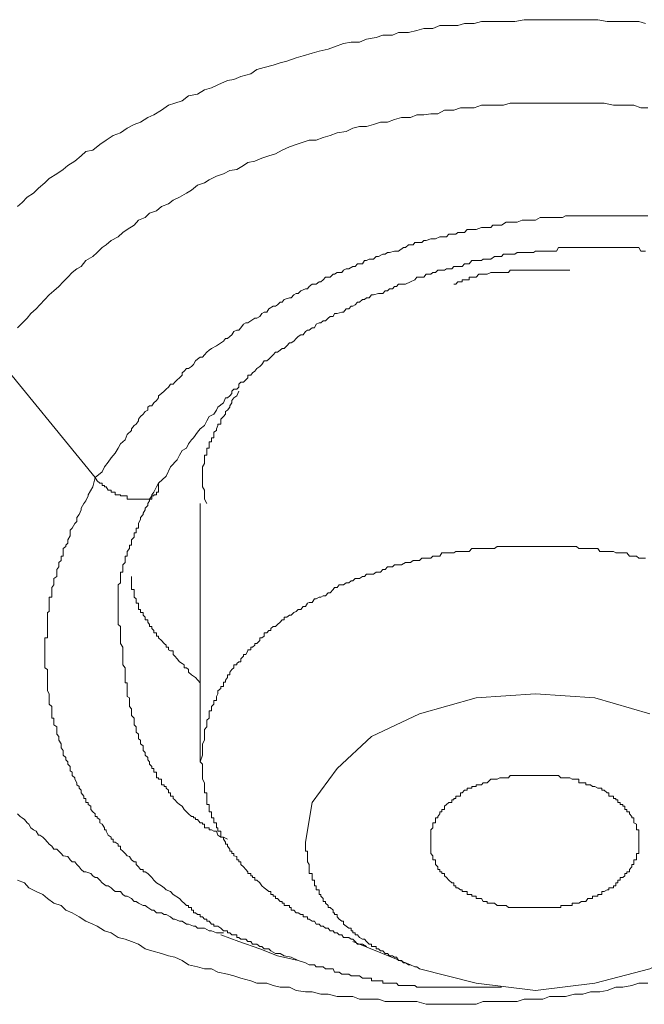
# Model space of a CAD drawing. Units: inches. Extents: x 149.1 to 232.2, y -281.8 to -222.5.
# Drawn here: x 167.6 to 168.2, y -257 to -256.1 of the extents above; entities that cross this region are included whole.
import ezdxf

# ---------------------------------------------------------------- set-up
doc = ezdxf.new("R2010")
doc.units = ezdxf.units.IN
doc.header["$MEASUREMENT"] = 0
doc.layers.add('图层 1', color=7, linetype='Continuous')

msp = doc.modelspace()

# ---------------------------------------------------------------- linework, layer by layer
at = {"layer": '图层 1', "lineweight": 9}
for points in [[(167.57737, -256.25998), (167.58185, -256.25619), (167.58667, -256.25103), (167.59322, -256.24689), (167.59804, -256.24207), (167.60424, -256.2369), (167.60837, -256.23242), (167.61595, -256.22794), (167.6225, -256.22346), (167.62698, -256.21967), (167.63387, -256.2152), (167.64007, -256.21003), (167.64489, -256.20589), (167.65178, -256.20452), (167.65867, -256.199), (167.66487, -256.19453), (167.67176, -256.19005), (167.679, -256.18729), (167.68554, -256.18281), (167.69243, -256.17902), (167.69864, -256.17696), (167.70587, -256.17213), (167.71173, -256.16972), (167.71931, -256.1649), (167.7262, -256.16007), (167.73274, -256.15801), (167.73998, -256.15594), (167.74618, -256.15077), (167.75514, -256.14905), (167.76203, -256.14492), (167.76892, -256.14285), (167.77512, -256.14009), (167.78476, -256.13561), (167.79096, -256.13458), (167.79785, -256.13183), (167.8075, -256.12907), (167.8137, -256.12493), (167.82094, -256.12287), (167.82955, -256.12046), (167.83644, -256.11839), (167.84333, -256.11667), (167.85229, -256.11322), (167.85918, -256.1115), (167.86813, -256.10874), (167.87502, -256.10668), (167.88398, -256.10461), (167.89018, -256.10254), (167.89914, -256.0991), (167.90672, -256.09772), (167.91499, -256.09772), (167.92188, -256.09496), (167.93152, -256.09324), (167.93807, -256.09083), (167.94737, -256.09083), (167.95357, -256.08842), (167.96322, -256.08842), (167.97149, -256.08635), (167.97838, -256.08428), (167.98733, -256.08428), (167.99422, -256.08153), (168.00318, -256.08153), (168.01214, -256.08153), (168.01868, -256.07946), (168.02799, -256.07946), (168.03522, -256.07739), (168.04452, -256.07739), (168.05348, -256.07739), (168.05968, -256.07739), (168.06829, -256.07739), (168.0776, -256.07567), (168.08449, -256.07567), (168.09344, -256.07567), (168.10033, -256.07567), (168.10929, -256.07567), (168.11825, -256.07567), (168.12479, -256.07567), (168.1341, -256.07567), (168.1403, -256.07567), (168.15029, -256.07567), (168.15959, -256.07739), (168.16579, -256.07739), (168.17475, -256.07739), (168.18164, -256.07739), (168.1906, -256.07739), (168.19714, -256.07946)], [(167.57737, -256.37987), (167.58667, -256.37023), (167.59046, -256.36575), (167.59563, -256.36127), (167.59942, -256.35713), (167.60424, -256.35197), (167.60837, -256.34749), (167.6132, -256.34335), (167.61802, -256.33922), (167.6225, -256.3344), (167.62698, -256.32992), (167.63111, -256.32544), (167.63593, -256.32165), (167.64007, -256.31924), (167.64489, -256.31338), (167.65178, -256.30959), (167.65592, -256.30546), (167.66074, -256.30063), (167.66487, -256.29788), (167.6697, -256.29374), (167.67659, -256.28995), (167.68141, -256.28582), (167.68554, -256.28272), (167.69243, -256.27859), (167.69657, -256.27376), (167.70346, -256.27101), (167.70759, -256.26687), (167.71448, -256.26446), (167.71931, -256.25998), (167.7262, -256.25757), (167.73102, -256.25378), (167.73722, -256.25103), (167.74411, -256.24689), (167.74893, -256.24414), (167.75514, -256.23897), (167.76203, -256.2369), (167.7665, -256.2338), (167.77374, -256.23001), (167.78063, -256.22794), (167.78683, -256.2245), (167.79372, -256.22346), (167.80027, -256.21967), (167.80474, -256.21657), (167.81163, -256.2152), (167.81852, -256.21244), (167.82541, -256.21003), (167.83196, -256.20796), (167.83851, -256.20452), (167.84574, -256.20107), (167.85229, -256.199), (167.85918, -256.19659), (167.86538, -256.19453), (167.87227, -256.19453), (167.87916, -256.19211), (167.88605, -256.19005), (167.89294, -256.18729), (167.9019, -256.18591), (167.90844, -256.18281), (167.91499, -256.18109), (167.92188, -256.18109), (167.92877, -256.17902), (167.93566, -256.17696), (167.94255, -256.17696), (167.94944, -256.1742), (167.95633, -256.17213), (167.96529, -256.17213), (167.97149, -256.16972), (167.97838, -256.16972), (167.98527, -256.16869), (167.99216, -256.16869), (167.9987, -256.1649), (168.00801, -256.1649), (168.01455, -256.16283), (168.0211, -256.16283), (168.02799, -256.16283), (168.03522, -256.16007), (168.04108, -256.16007), (168.05072, -256.16007), (168.05693, -256.16007), (168.06382, -256.15801), (168.07071, -256.15801), (168.0776, -256.15801), (168.08655, -256.15801), (168.09344, -256.15801), (168.10033, -256.15801), (168.10722, -256.15801), (168.11377, -256.15801), (168.12273, -256.15801), (168.12927, -256.15801), (168.13547, -256.15801), (168.14305, -256.15801), (168.15029, -256.15801), (168.15649, -256.15801), (168.16579, -256.16007), (168.17234, -256.16007), (168.17888, -256.16007), (168.18577, -256.16007), (168.19266, -256.16283), (168.19955, -256.16283)], [(168.19955, -256.26928), (168.19473, -256.26928), (168.19266, -256.26928), (168.1906, -256.26928), (168.18577, -256.26928), (168.1837, -256.26928), (168.18164, -256.26928), (168.17681, -256.26928), (168.17475, -256.26928), (168.17234, -256.26928), (168.16786, -256.26928), (168.16579, -256.26928), (168.16097, -256.26928), (168.15959, -256.26928), (168.15649, -256.26928), (168.15235, -256.26928), (168.15029, -256.26928), (168.14512, -256.26928), (168.14305, -256.26928), (168.1403, -256.26928), (168.13547, -256.26928), (168.1341, -256.26928), (168.13134, -256.26928), (168.12721, -256.26928), (168.12479, -256.26928), (168.12032, -256.26928), (168.11825, -256.26928), (168.11549, -256.27101), (168.11136, -256.27101), (168.10929, -256.27101), (168.10447, -256.27101), (168.1024, -256.27101), (168.10033, -256.27101), (168.09585, -256.27101), (168.09344, -256.27101), (168.08862, -256.27376), (168.08655, -256.27376), (168.08449, -256.27376), (168.08001, -256.27376), (168.0776, -256.27376), (168.07553, -256.27376), (168.07071, -256.27549), (168.06829, -256.27549), (168.06382, -256.27549), (168.06209, -256.27549), (168.05968, -256.27549), (168.0552, -256.27859), (168.05348, -256.27859), (168.04831, -256.27859), (168.04659, -256.27859), (168.04452, -256.281), (168.0397, -256.281), (168.03694, -256.281), (168.03522, -256.281), (168.03005, -256.28272), (168.02799, -256.28272), (168.02316, -256.28272), (168.0211, -256.28272), (168.01868, -256.28582), (168.01455, -256.28582), (168.01214, -256.28582), (168.01007, -256.28754), (168.00594, -256.28754), (168.00318, -256.28754), (168.00077, -256.28995), (167.99629, -256.28995), (167.99422, -256.28995), (167.99009, -256.29202), (167.98733, -256.29202), (167.98527, -256.29202), (167.98079, -256.29374), (167.97838, -256.29374), (167.97631, -256.29581), (167.97149, -256.29581), (167.96942, -256.29581), (167.96804, -256.29788), (167.96322, -256.29788), (167.96046, -256.30063), (167.9584, -256.30063), (167.95357, -256.30408), (167.95151, -256.30408), (167.94944, -256.30408), (167.94462, -256.30546), (167.94255, -256.30546), (167.94014, -256.30718), (167.93807, -256.30718), (167.93359, -256.30959), (167.93152, -256.30959), (167.92877, -256.312), (167.92463, -256.312), (167.92188, -256.31338), (167.91981, -256.31338), (167.91774, -256.31683), (167.91292, -256.31683), (167.91051, -256.31924), (167.90844, -256.31924), (167.90431, -256.32165), (167.9019, -256.32165), (167.89914, -256.32303), (167.89742, -256.32544), (167.89294, -256.32544), (167.89018, -256.32682), (167.8888, -256.32682), (167.88605, -256.32992), (167.88123, -256.32992), (167.87916, -256.33267), (167.87675, -256.3344), (167.87502, -256.3344), (167.87227, -256.33681), (167.86813, -256.33681), (167.86538, -256.33922), (167.86366, -256.34129), (167.86159, -256.34129), (167.85711, -256.34335), (167.85435, -256.34611), (167.85229, -256.34611), (167.85022, -256.34749), (167.84746, -256.35024), (167.84574, -256.35024), (167.84057, -256.35197), (167.83851, -256.35472), (167.83644, -256.35472), (167.83403, -256.35713), (167.83196, -256.35851), (167.82955, -256.35851), (167.82541, -256.36127), (167.82335, -256.36437), (167.82094, -256.36437), (167.81852, -256.36575), (167.81646, -256.36885), (167.8137, -256.37023), (167.81163, -256.37023), (167.8075, -256.37298), (167.80474, -256.37505), (167.80268, -256.37505), (167.80027, -256.37643), (167.79785, -256.37987), (167.79579, -256.38228), (167.79372, -256.38228), (167.79096, -256.38366), (167.7889, -256.38676), (167.78683, -256.38848), (167.78476, -256.39055), (167.7827, -256.39055), (167.78063, -256.39296), (167.77374, -256.39779), (167.76892, -256.4002), (167.7665, -256.40192), (167.76409, -256.40399), (167.76203, -256.40674), (167.75996, -256.40881), (167.75755, -256.40881), (167.75514, -256.41088), (167.75307, -256.4126), (167.751, -256.41605), (167.74893, -256.41811), (167.74618, -256.42018), (167.74411, -256.42018), (167.7417, -256.42259), (167.73998, -256.42431), (167.73998, -256.42673), (167.73722, -256.42914), (167.73481, -256.4312), (167.73274, -256.43362), (167.73102, -256.43568), (167.72826, -256.43568), (167.7262, -256.43844), (167.72413, -256.44051), (167.72206, -256.44257), (167.71931, -256.44464), (167.71655, -256.44705), (167.71655, -256.44912), (167.71448, -256.45153), (167.71173, -256.45394), (167.71, -256.45704), (167.70759, -256.45704), (167.70587, -256.45842), (167.70587, -256.46118), (167.70346, -256.46255), (167.70139, -256.46531), (167.69864, -256.46738), (167.69657, -256.47013), (167.69657, -256.47186), (167.6945, -256.47496), (167.69243, -256.47633), (167.68968, -256.47978), (167.68968, -256.48116), (167.68554, -256.48529), (167.68348, -256.49046), (167.679, -256.49459), (167.67659, -256.49873), (167.67383, -256.50355), (167.6697, -256.50837), (167.66694, -256.51251), (167.66315, -256.51733), (167.66074, -256.52215), (167.65385, -256.52767)], [(167.71655, -256.53318), (167.72413, -256.52629), (167.72826, -256.51733), (167.73481, -256.5101), (167.73722, -256.50562), (167.73998, -256.50114), (167.74411, -256.49873), (167.74618, -256.49459), (167.74893, -256.49046), (167.751, -256.48839), (167.75514, -256.48288), (167.75755, -256.47978), (167.76203, -256.47633), (167.76409, -256.47186), (167.7665, -256.46738), (167.77098, -256.46531), (167.77374, -256.46118), (167.77512, -256.45842), (167.78063, -256.45394), (167.7827, -256.44912), (167.78476, -256.44912), (167.78683, -256.44705), (167.7889, -256.44464), (167.7889, -256.44257), (167.79096, -256.44051), (167.79372, -256.44051), (167.79579, -256.43844), (167.79579, -256.43568), (167.79785, -256.43362), (167.80027, -256.43362), (167.80268, -256.4312), (167.80474, -256.42914), (167.80474, -256.42673), (167.8075, -256.42673), (167.80922, -256.42431), (167.81163, -256.42259), (167.8137, -256.42018), (167.81646, -256.41811), (167.81852, -256.41605), (167.82094, -256.4126), (167.82335, -256.4126), (167.82541, -256.41088), (167.82748, -256.40881), (167.82955, -256.40674), (167.83196, -256.40399), (167.83403, -256.40399), (167.83644, -256.40192), (167.83851, -256.4002), (167.84057, -256.4002), (167.84333, -256.39779), (167.84574, -256.39469), (167.84746, -256.39469), (167.85022, -256.39296), (167.85229, -256.39055), (167.85435, -256.38848), (167.85711, -256.38676), (167.85918, -256.38676), (167.86159, -256.38366), (167.86366, -256.38228), (167.86538, -256.38228), (167.86813, -256.37987), (167.87055, -256.37987), (167.87227, -256.37643), (167.87502, -256.37505), (167.87675, -256.37505), (167.87916, -256.37298), (167.88123, -256.37298), (167.88398, -256.37023), (167.88605, -256.36885), (167.8888, -256.36885), (167.89018, -256.36575), (167.89294, -256.36575), (167.89742, -256.36437), (167.89914, -256.36437), (167.9019, -256.36127), (167.90431, -256.36127), (167.90672, -256.35851), (167.90844, -256.35851), (167.91051, -256.35713), (167.91292, -256.35472), (167.91499, -256.35472), (167.91774, -256.35197), (167.91981, -256.35197), (167.92188, -256.35024), (167.92463, -256.35024), (167.9267, -256.34749), (167.92877, -256.34749), (167.93359, -256.34611), (167.93566, -256.34611), (167.93807, -256.34611), (167.94014, -256.34335), (167.94255, -256.34335), (167.94462, -256.34129), (167.94737, -256.34129), (167.94944, -256.33922), (167.95151, -256.33922), (167.95357, -256.33681), (167.96046, -256.33681), (167.96529, -256.3344), (167.96942, -256.33267), (167.97149, -256.32992), (167.97424, -256.32992), (167.97838, -256.32992), (167.98079, -256.32682), (167.9832, -256.32682), (167.98527, -256.32682), (167.98733, -256.32544), (167.99009, -256.32544), (167.99216, -256.32303), (167.99629, -256.32303), (167.9987, -256.32303), (168.00077, -256.32165), (168.00318, -256.32165), (168.00594, -256.32165), (168.00801, -256.31924), (168.01007, -256.31924), (168.01455, -256.31924), (168.01627, -256.31924), (168.01868, -256.31683), (168.0211, -256.31683), (168.02316, -256.31683), (168.02592, -256.31338), (168.02799, -256.31338), (168.03281, -256.31338), (168.03522, -256.31338), (168.03694, -256.312), (168.0397, -256.312), (168.04108, -256.312), (168.04452, -256.312), (168.04831, -256.30959), (168.05072, -256.30959), (168.05348, -256.30959), (168.0552, -256.30959), (168.05693, -256.30718), (168.05968, -256.30718), (168.06382, -256.30718), (168.06623, -256.30718), (168.06829, -256.30718), (168.07071, -256.30546), (168.07277, -256.30546), (168.07553, -256.30546), (168.08001, -256.30546), (168.08242, -256.30546), (168.08449, -256.30546), (168.08655, -256.30546), (168.08862, -256.30408), (168.09344, -256.30408), (168.09585, -256.30408), (168.09792, -256.30408), (168.10033, -256.30408), (168.1024, -256.30408), (168.10447, -256.30408), (168.10929, -256.30408), (168.11136, -256.30063), (168.11377, -256.30063), (168.11549, -256.30063), (168.11825, -256.30063), (168.12273, -256.30063), (168.12479, -256.30063), (168.12721, -256.30063), (168.12927, -256.30063), (168.13134, -256.30063), (168.1341, -256.30063), (168.13823, -256.30063), (168.1403, -256.30063), (168.14305, -256.30063), (168.14512, -256.30063), (168.14719, -256.30063), (168.15029, -256.30063), (168.15408, -256.30063), (168.15649, -256.30063), (168.15959, -256.30063), (168.16097, -256.30063), (168.16372, -256.30063), (168.16579, -256.30063), (168.16992, -256.30063), (168.17234, -256.30063), (168.17475, -256.30063), (168.17681, -256.30063), (168.17888, -256.30063), (168.18164, -256.30063), (168.18577, -256.30063), (168.18853, -256.30063), (168.1906, -256.30063), (168.19266, -256.30408), (168.19473, -256.30408), (168.19714, -256.30408)], [(168.00801, -256.33681), (168.01007, -256.33681), (168.01214, -256.3344), (168.01455, -256.3344), (168.01627, -256.3344), (168.01627, -256.33267), (168.01868, -256.33267), (168.0211, -256.33267), (168.02316, -256.33267), (168.02316, -256.32992), (168.02592, -256.32992), (168.02799, -256.32992), (168.03005, -256.32992), (168.03281, -256.32682), (168.03522, -256.32682), (168.03694, -256.32682), (168.0397, -256.32682), (168.04108, -256.32682), (168.04452, -256.32544), (168.04659, -256.32544), (168.04831, -256.32544), (168.05072, -256.32544), (168.05348, -256.32544), (168.0552, -256.32544), (168.05693, -256.32544), (168.05968, -256.32544), (168.06209, -256.32544), (168.06382, -256.32303), (168.06623, -256.32303), (168.06829, -256.32303), (168.07071, -256.32303), (168.07277, -256.32303), (168.07553, -256.32303), (168.0776, -256.32303), (168.08001, -256.32303), (168.08242, -256.32303), (168.08449, -256.32303), (168.08655, -256.32303), (168.08862, -256.32303), (168.09138, -256.32303), (168.09344, -256.32303), (168.09792, -256.32303), (168.10033, -256.32303), (168.10447, -256.32303), (168.10722, -256.32303), (168.11136, -256.32303), (168.11549, -256.32303), (168.12273, -256.32303)], [(167.55256, -256.40399), (167.65385, -256.52767)], [(167.79579, -256.44257), (167.79372, -256.44705), (167.79096, -256.44912), (167.7889, -256.45153), (167.7889, -256.45394), (167.78683, -256.45704), (167.78683, -256.45842), (167.78476, -256.46118), (167.7827, -256.46255), (167.7827, -256.46531), (167.78063, -256.46738), (167.77787, -256.47013), (167.77787, -256.47186), (167.77787, -256.47496), (167.77512, -256.47496), (167.77512, -256.47633), (167.77374, -256.47978), (167.77374, -256.48116), (167.77098, -256.48288), (167.77098, -256.48529), (167.77098, -256.48839), (167.76892, -256.48839), (167.76892, -256.49046), (167.76892, -256.49253), (167.7665, -256.49253), (167.7665, -256.49459), (167.7665, -256.49632), (167.7665, -256.49873), (167.76409, -256.49873), (167.76409, -256.50114), (167.76409, -256.50355), (167.76409, -256.50562), (167.76203, -256.50562), (167.76203, -256.50837), (167.76203, -256.5101), (167.76203, -256.51251), (167.76203, -256.51389), (167.75996, -256.51733), (167.75996, -256.5194), (167.75996, -256.52215), (167.75996, -256.52422), (167.75996, -256.52629), (167.75996, -256.52767), (167.75996, -256.53111), (167.75996, -256.53318), (167.75996, -256.53559), (167.75996, -256.53697), (167.76203, -256.54007), (167.76203, -256.54214), (167.76203, -256.54489), (167.76203, -256.54593), (167.76203, -256.54903), (167.76409, -256.5535)], [(167.65385, -256.52767), (167.65178, -256.53697), (167.64696, -256.54489), (167.64696, -256.54593), (167.64489, -256.55075), (167.64282, -256.5535), (167.64007, -256.55798), (167.64007, -256.55971), (167.638, -256.56418), (167.63593, -256.56729), (167.63593, -256.57107), (167.63387, -256.57314), (167.63111, -256.57762), (167.62939, -256.57969), (167.62939, -256.5852), (167.62698, -256.58933), (167.62698, -256.59243), (167.62491, -256.5945), (167.62491, -256.59588), (167.6225, -256.59795), (167.6225, -256.6007), (167.6225, -256.60208), (167.6225, -256.60553), (167.62043, -256.60553), (167.62043, -256.60725), (167.62043, -256.60966), (167.61802, -256.61173), (167.61802, -256.61379), (167.61802, -256.61586), (167.61595, -256.61862), (167.61595, -256.62103), (167.61595, -256.6231), (167.61595, -256.62551), (167.6132, -256.62757), (167.6132, -256.62964), (167.6132, -256.63171), (167.6132, -256.63378), (167.61113, -256.63619), (167.61113, -256.63825), (167.61113, -256.6417), (167.61113, -256.64446), (167.61113, -256.64583), (167.60837, -256.64583), (167.60837, -256.64756), (167.60837, -256.651), (167.60837, -256.65169), (167.60837, -256.65514), (167.60837, -256.65789), (167.60837, -256.65996), (167.607, -256.66099), (167.607, -256.66375), (167.607, -256.66547), (167.607, -256.66823), (167.607, -256.67064), (167.607, -256.67271), (167.607, -256.67477), (167.607, -256.67684), (167.607, -256.67891), (167.607, -256.68097), (167.607, -256.68442), (167.607, -256.68614), (167.60424, -256.68614), (167.60424, -256.68855), (167.60424, -256.69165), (167.60424, -256.69338), (167.60424, -256.6951), (167.60424, -256.69785), (167.60424, -256.69889), (167.60424, -256.70233), (167.60424, -256.70406), (167.60424, -256.70681), (167.60424, -256.70957), (167.60424, -256.71129), (167.60424, -256.71267), (167.60424, -256.71577), (167.607, -256.71715), (167.607, -256.7199), (167.607, -256.72266), (167.607, -256.72507), (167.607, -256.72783), (167.607, -256.72989), (167.607, -256.73058), (167.607, -256.73403), (167.607, -256.73609), (167.607, -256.73851), (167.60837, -256.74126), (167.60837, -256.74402), (167.60837, -256.7454), (167.60837, -256.74781), (167.60837, -256.74884), (167.60837, -256.7516), (167.61113, -256.75366), (167.61113, -256.75608), (167.61113, -256.75814), (167.61113, -256.7609), (167.61113, -256.76262), (167.61113, -256.76538), (167.6132, -256.76538), (167.6132, -256.76745), (167.6132, -256.76917), (167.6132, -256.77192), (167.61595, -256.77399), (167.61595, -256.7764), (167.61595, -256.77916), (167.61595, -256.78123), (167.61802, -256.78329), (167.61802, -256.7857), (167.61802, -256.78708), (167.62043, -256.79053), (167.62043, -256.79259), (167.62043, -256.79466), (167.6225, -256.79742), (167.6225, -256.79914), (167.6225, -256.8019), (167.62491, -256.80431), (167.62491, -256.80637), (167.62698, -256.80844), (167.62698, -256.81085), (167.62939, -256.81292), (167.62939, -256.81499), (167.62939, -256.8174), (167.63111, -256.81878), (167.63111, -256.82188), (167.63387, -256.82429), (167.63387, -256.82567), (167.63593, -256.82911), (167.63593, -256.83118), (167.638, -256.8329), (167.638, -256.83462), (167.64007, -256.83635), (167.64007, -256.8391), (167.64282, -256.8422), (167.64282, -256.84462), (167.64489, -256.84462), (167.64489, -256.84599), (167.64489, -256.84875), (167.64696, -256.84875), (167.64696, -256.85047), (167.64972, -256.85219), (167.64972, -256.85564), (167.65178, -256.85771), (167.65385, -256.85977), (167.65385, -256.86253), (167.65592, -256.86253), (167.65592, -256.86391), (167.65867, -256.86529), (167.65867, -256.86873), (167.66074, -256.87011), (167.66315, -256.87355), (167.66315, -256.87562), (167.66487, -256.87562), (167.66487, -256.877), (167.66694, -256.88079), (167.6697, -256.88286), (167.6697, -256.88492), (167.67176, -256.88492), (167.67176, -256.88768), (167.67383, -256.88768), (167.67659, -256.88975), (167.67659, -256.89181), (167.679, -256.89181), (167.679, -256.89457), (167.68141, -256.89664), (167.68348, -256.89905), (167.68554, -256.90111), (167.68796, -256.9018), (167.68968, -256.90525), (167.69243, -256.90732), (167.6945, -256.90732), (167.6945, -256.90973), (167.69657, -256.91214), (167.69864, -256.9149), (167.70139, -256.9149), (167.70139, -256.91696), (167.70346, -256.91696), (167.70587, -256.91868), (167.71, -256.92282), (167.71173, -256.92523), (167.71448, -256.92799), (167.71931, -256.93074), (167.72206, -256.93281), (167.72413, -256.93488), (167.72826, -256.9366), (167.73102, -256.93936), (167.73722, -256.94349)], [(167.65385, -256.52767), (167.65592, -256.53111), (167.65867, -256.53318), (167.66074, -256.53318), (167.66074, -256.53559), (167.66315, -256.53559), (167.66315, -256.53697), (167.66487, -256.53697), (167.66694, -256.54007), (167.6697, -256.54007), (167.6697, -256.54214), (167.67176, -256.54214), (167.67383, -256.54214), (167.67383, -256.54489), (167.67659, -256.54489), (167.679, -256.54489), (167.679, -256.54593), (167.68141, -256.54593), (167.68348, -256.54593), (167.68554, -256.54593), (167.68554, -256.54903), (167.68796, -256.54903), (167.68968, -256.54903), (167.69243, -256.54903), (167.6945, -256.54903), (167.69657, -256.54903), (167.69864, -256.54903), (167.70139, -256.54903), (167.70346, -256.54903), (167.70587, -256.54903), (167.70759, -256.54903), (167.71, -256.54903), (167.71, -256.54593), (167.71173, -256.54593), (167.71173, -256.54489), (167.71448, -256.54489), (167.71448, -256.54214), (167.71655, -256.54214), (167.71655, -256.54007), (167.71655, -256.53697), (167.71655, -256.53559), (167.71655, -256.53318)], [(167.679, -256.67891), (167.679, -256.67684), (167.679, -256.67477), (167.67659, -256.67271), (167.67659, -256.67064), (167.67659, -256.66823), (167.67659, -256.66547), (167.67659, -256.66375), (167.67659, -256.66099), (167.67659, -256.65996), (167.67659, -256.65789), (167.67659, -256.65514), (167.67659, -256.65169), (167.67659, -256.651), (167.67659, -256.64756), (167.67659, -256.64583), (167.67659, -256.64446), (167.67659, -256.6417), (167.67659, -256.63825), (167.67659, -256.63619), (167.67659, -256.63378), (167.679, -256.63171), (167.679, -256.62964), (167.679, -256.62757), (167.679, -256.62551), (167.679, -256.6231), (167.679, -256.62103), (167.68141, -256.62103), (167.68141, -256.61862), (167.68141, -256.61586), (167.68141, -256.61379), (167.68348, -256.61173), (167.68348, -256.60966), (167.68348, -256.60725), (167.68348, -256.60553), (167.68554, -256.60553), (167.68554, -256.60208), (167.68554, -256.6007), (167.68796, -256.59795), (167.68796, -256.59588), (167.68796, -256.5945), (167.68968, -256.5945), (167.68968, -256.59243), (167.68968, -256.58933), (167.69243, -256.58658), (167.69243, -256.5852), (167.69243, -256.58244), (167.6945, -256.58244), (167.6945, -256.57969), (167.6945, -256.57762), (167.69657, -256.57762), (167.69657, -256.5759), (167.69657, -256.57314), (167.69864, -256.56901), (167.69864, -256.56729), (167.70139, -256.56418), (167.70139, -256.56281), (167.70346, -256.55971), (167.70346, -256.55798), (167.70587, -256.55523), (167.70587, -256.5535), (167.70759, -256.55075), (167.70759, -256.54903), (167.71, -256.54593), (167.71, -256.54489), (167.71173, -256.54214), (167.71448, -256.53697), (167.71655, -256.53318)], [(167.75755, -256.5535), (167.75755, -256.80844)], [(168.19714, -256.60725), (168.19266, -256.60725), (168.1906, -256.60725), (168.18853, -256.60553), (168.18577, -256.60553), (168.1837, -256.60553), (168.18164, -256.60553), (168.17888, -256.60208), (168.17681, -256.60208), (168.17234, -256.60208), (168.16992, -256.60208), (168.16786, -256.60208), (168.16579, -256.6007), (168.16372, -256.6007), (168.16097, -256.6007), (168.15649, -256.6007), (168.15408, -256.6007), (168.15235, -256.6007), (168.15029, -256.59795), (168.14719, -256.59795), (168.14512, -256.59795), (168.1403, -256.59795), (168.13823, -256.59795), (168.13547, -256.59795), (168.1341, -256.59795), (168.13134, -256.59795), (168.12927, -256.59588), (168.12479, -256.59588), (168.12273, -256.59588), (168.12032, -256.59588), (168.11825, -256.59588), (168.11549, -256.59588), (168.11136, -256.59588), (168.10929, -256.59588), (168.10722, -256.59588), (168.10447, -256.59588), (168.1024, -256.59588), (168.09792, -256.59588), (168.09585, -256.59588), (168.09344, -256.59588), (168.09138, -256.59588), (168.08862, -256.59588), (168.08449, -256.59588), (168.08242, -256.59588), (168.08001, -256.59588), (168.0776, -256.59588), (168.07553, -256.59588), (168.07071, -256.59588), (168.06829, -256.59588), (168.06623, -256.59588), (168.06382, -256.59588), (168.06209, -256.59588), (168.05693, -256.59588), (168.0552, -256.59588), (168.05348, -256.59588), (168.05072, -256.59588), (168.04831, -256.59795), (168.04452, -256.59795), (168.04108, -256.59795), (168.0397, -256.59795), (168.03694, -256.59795), (168.03522, -256.59795), (168.03281, -256.59795), (168.02799, -256.59795), (168.02592, -256.59795), (168.02316, -256.6007), (168.0211, -256.6007), (168.01868, -256.6007), (168.01627, -256.6007), (168.01214, -256.6007), (168.01007, -256.6007), (168.00801, -256.60208), (168.00594, -256.60208), (168.00318, -256.60208), (168.00077, -256.60208), (167.99629, -256.60208), (167.99422, -256.60553), (167.99216, -256.60553), (167.99009, -256.60553), (167.98733, -256.60553), (167.98527, -256.60725), (167.9832, -256.60725), (167.97838, -256.60725), (167.97631, -256.60725), (167.97424, -256.60966), (167.97149, -256.60966), (167.96942, -256.60966), (167.96804, -256.60966), (167.96529, -256.61173), (167.96322, -256.61173), (167.96046, -256.61173), (167.95633, -256.61379), (167.95357, -256.61379), (167.95151, -256.61379), (167.94944, -256.61379), (167.94737, -256.61586), (167.94462, -256.61586), (167.94255, -256.61586), (167.94014, -256.61862), (167.93807, -256.61862), (167.93566, -256.62103), (167.93359, -256.62103), (167.93152, -256.62103), (167.92877, -256.6231), (167.92463, -256.6231), (167.92188, -256.6231), (167.91981, -256.62551), (167.91774, -256.62551), (167.91499, -256.62757), (167.91292, -256.62757), (167.91051, -256.62757), (167.90844, -256.62964), (167.90672, -256.62964), (167.90431, -256.63171), (167.9019, -256.63171), (167.89914, -256.63378), (167.89742, -256.63378), (167.89501, -256.63378), (167.89294, -256.63619), (167.89018, -256.63619), (167.8888, -256.63825), (167.88605, -256.6417), (167.88398, -256.6417), (167.88123, -256.64446), (167.87916, -256.64446), (167.87675, -256.64583), (167.87502, -256.64583), (167.87227, -256.64756), (167.87055, -256.64756), (167.86813, -256.651), (167.86538, -256.651), (167.86366, -256.65169), (167.86159, -256.65514), (167.85918, -256.65514), (167.85711, -256.65789), (167.85435, -256.65789), (167.85229, -256.65996), (167.85022, -256.66099), (167.84746, -256.66375), (167.84574, -256.66375), (167.84333, -256.66547), (167.84057, -256.66547), (167.84057, -256.66823), (167.83851, -256.66823), (167.83644, -256.67064), (167.83403, -256.67271), (167.83196, -256.67477), (167.82955, -256.67477), (167.82748, -256.67684), (167.82748, -256.67891), (167.82541, -256.67891), (167.82335, -256.68097), (167.82094, -256.68097), (167.82094, -256.68442), (167.81852, -256.68614), (167.81646, -256.68614), (167.81646, -256.68855), (167.8137, -256.69165), (167.81163, -256.69165), (167.81163, -256.69338), (167.80922, -256.6951), (167.8075, -256.6951), (167.8075, -256.69785), (167.80474, -256.69785), (167.80474, -256.69889), (167.80268, -256.70233), (167.80027, -256.70233), (167.80027, -256.70406), (167.79785, -256.70681), (167.79785, -256.70957), (167.79579, -256.70957), (167.79372, -256.71129), (167.79372, -256.71267), (167.79096, -256.71267), (167.79096, -256.71577), (167.7889, -256.71715), (167.78683, -256.7199), (167.78683, -256.72266), (167.78476, -256.72266), (167.78476, -256.72507), (167.7827, -256.72783), (167.7827, -256.72989), (167.78063, -256.72989), (167.78063, -256.73058), (167.78063, -256.73403), (167.77787, -256.73403), (167.77787, -256.73609), (167.77512, -256.73851), (167.77512, -256.74126), (167.77374, -256.74402), (167.77374, -256.7454), (167.77374, -256.74781), (167.77098, -256.74781), (167.77098, -256.74884), (167.77098, -256.7516), (167.76892, -256.75366), (167.76892, -256.75608), (167.76892, -256.75814), (167.7665, -256.75814), (167.7665, -256.7609), (167.7665, -256.76262), (167.7665, -256.76538), (167.76409, -256.76745), (167.76409, -256.76917), (167.76409, -256.77192), (167.76409, -256.77399), (167.76203, -256.7764), (167.76203, -256.77916), (167.76203, -256.78123), (167.76203, -256.78329), (167.76203, -256.7857), (167.76203, -256.78708), (167.75996, -256.79053), (167.75996, -256.79466), (167.75996, -256.79742), (167.75996, -256.8019), (167.75755, -256.80844)], [(167.68968, -256.62551), (167.68968, -256.62757), (167.68968, -256.62964), (167.68968, -256.63171), (167.68968, -256.63378), (167.68968, -256.63619), (167.68968, -256.63825), (167.69243, -256.63825), (167.69243, -256.6417), (167.69243, -256.64446), (167.69243, -256.64583), (167.6945, -256.64756), (167.6945, -256.651), (167.6945, -256.65169), (167.69657, -256.65169), (167.69657, -256.65514), (167.69657, -256.65789), (167.69864, -256.65789), (167.69864, -256.65996), (167.69864, -256.66099), (167.70139, -256.66099), (167.70139, -256.66375), (167.70346, -256.66547), (167.70346, -256.66823), (167.70587, -256.66823), (167.70587, -256.67064), (167.70759, -256.67271), (167.70759, -256.67477), (167.71, -256.67477), (167.71, -256.67684), (167.71173, -256.67891), (167.71173, -256.68097), (167.71448, -256.68097), (167.71448, -256.68442), (167.71655, -256.68442), (167.71655, -256.68614), (167.71931, -256.68855), (167.72206, -256.69165), (167.72413, -256.69338), (167.72413, -256.6951), (167.7262, -256.6951), (167.7262, -256.69785), (167.72826, -256.69889), (167.73102, -256.69889), (167.73102, -256.70233), (167.73274, -256.70406), (167.73481, -256.70681), (167.73722, -256.70957), (167.73998, -256.71129), (167.7417, -256.71267), (167.7417, -256.71577), (167.74411, -256.71577), (167.74618, -256.71715), (167.74618, -256.7199), (167.74893, -256.72266), (167.75307, -256.72507), (167.75755, -256.73058)], [(167.78476, -256.88492), (167.78063, -256.88286), (167.77787, -256.88286), (167.77512, -256.88079), (167.77374, -256.877), (167.77098, -256.877), (167.76892, -256.87562), (167.7665, -256.87562), (167.7665, -256.87355), (167.76409, -256.87355), (167.76203, -256.87355), (167.76203, -256.87011), (167.75996, -256.87011), (167.75996, -256.86873), (167.75755, -256.86873), (167.75514, -256.86529), (167.75307, -256.86529), (167.75307, -256.86391), (167.751, -256.86391), (167.751, -256.86253), (167.74893, -256.86253), (167.74618, -256.85977), (167.74411, -256.85771), (167.7417, -256.85564), (167.73998, -256.85219), (167.73722, -256.85047), (167.73481, -256.84875), (167.73274, -256.84599), (167.73102, -256.84462), (167.73102, -256.8422), (167.72826, -256.8422), (167.72826, -256.8391), (167.7262, -256.8391), (167.7262, -256.83635), (167.72413, -256.83462), (167.72413, -256.8329), (167.72206, -256.8329), (167.72206, -256.83118), (167.71931, -256.83118), (167.71931, -256.82911), (167.71931, -256.82567), (167.71655, -256.82567), (167.71655, -256.82429), (167.71448, -256.82429), (167.71448, -256.82188), (167.71448, -256.81878), (167.71173, -256.81878), (167.71173, -256.8174), (167.71173, -256.81499), (167.71, -256.81499), (167.71, -256.81292), (167.70759, -256.81085), (167.70759, -256.80844), (167.70587, -256.80637), (167.70587, -256.80431), (167.70346, -256.8019), (167.70346, -256.79914), (167.70139, -256.79742), (167.70139, -256.79466), (167.70139, -256.79259), (167.69864, -256.79053), (167.69864, -256.78708), (167.69657, -256.7857), (167.69657, -256.78329), (167.69657, -256.78123), (167.6945, -256.77916), (167.6945, -256.7764), (167.6945, -256.77399), (167.69243, -256.77192), (167.69243, -256.76917), (167.69243, -256.76745), (167.69243, -256.76538), (167.68968, -256.76262), (167.68968, -256.7609), (167.68968, -256.75814), (167.68968, -256.75608), (167.68796, -256.75366), (167.68796, -256.7516), (167.68796, -256.74884), (167.68796, -256.74781), (167.68796, -256.7454), (167.68554, -256.74402), (167.68554, -256.74126), (167.68554, -256.73851), (167.68554, -256.73609), (167.68554, -256.73403), (167.68554, -256.73058), (167.68348, -256.73058), (167.68348, -256.72989), (167.68348, -256.72783), (167.68348, -256.72507), (167.68348, -256.72266), (167.68348, -256.7199), (167.68348, -256.71715), (167.68348, -256.71577), (167.68141, -256.71267), (167.68141, -256.71129), (167.68141, -256.70957), (167.68141, -256.70406), (167.68141, -256.70233), (167.68141, -256.69785), (167.68141, -256.6951), (167.679, -256.69165), (167.679, -256.68614), (167.679, -256.67891)], [(168.20162, -256.7609), (168.14719, -256.7454), (168.08862, -256.74126), (168.03005, -256.7454), (167.97424, -256.7609), (167.9267, -256.78329), (167.89294, -256.81499), (167.86813, -256.84875), (167.86159, -256.88768)], [(167.92188, -256.99069), (167.91774, -256.98862), (167.91292, -256.98862), (167.91051, -256.98586), (167.90844, -256.98345), (167.90672, -256.98345), (167.90431, -256.98207), (167.9019, -256.98207), (167.89914, -256.98207), (167.89742, -256.97932), (167.89501, -256.97932), (167.89294, -256.97725), (167.89018, -256.97725), (167.8888, -256.97518), (167.88605, -256.97518), (167.88398, -256.97277), (167.88123, -256.97277), (167.87916, -256.97071), (167.87675, -256.97071), (167.87502, -256.96864), (167.87227, -256.96864), (167.87055, -256.96588), (167.86813, -256.96588), (167.86538, -256.96382), (167.86366, -256.96382), (167.86366, -256.9614), (167.86159, -256.9614), (167.85918, -256.9614), (167.85918, -256.95934), (167.85711, -256.95934), (167.85435, -256.95761), (167.85229, -256.95761), (167.85022, -256.95486), (167.84746, -256.95486), (167.84746, -256.95245), (167.84574, -256.95245), (167.84574, -256.95038), (167.84333, -256.95038), (167.84057, -256.95038), (167.84057, -256.94797), (167.83851, -256.94797), (167.83851, -256.94625), (167.83644, -256.94625), (167.83403, -256.94349), (167.83196, -256.94349), (167.83196, -256.94108), (167.82955, -256.94108), (167.82955, -256.93936), (167.82748, -256.93936), (167.82748, -256.9366), (167.82541, -256.9366), (167.82335, -256.93488), (167.82094, -256.93281), (167.81852, -256.93074), (167.81646, -256.92799), (167.8137, -256.92523), (167.81163, -256.92523), (167.81163, -256.92282), (167.80922, -256.92282), (167.80922, -256.9211), (167.8075, -256.9211), (167.8075, -256.91868), (167.80474, -256.91868), (167.80474, -256.91696), (167.80268, -256.9149), (167.80027, -256.91214), (167.79785, -256.90973), (167.79785, -256.90732), (167.79579, -256.90732), (167.79579, -256.90525), (167.79372, -256.90525), (167.79372, -256.9018), (167.79096, -256.90111), (167.79096, -256.89905), (167.7889, -256.89905), (167.7889, -256.89664), (167.78683, -256.89664), (167.78683, -256.89457), (167.78476, -256.89181), (167.78476, -256.88975), (167.7827, -256.88975), (167.7827, -256.88768), (167.78063, -256.88492), (167.78063, -256.88286), (167.77787, -256.88286), (167.77787, -256.88079), (167.77787, -256.877), (167.77512, -256.877), (167.77512, -256.87562), (167.77512, -256.87355), (167.77374, -256.87355), (167.77374, -256.87011), (167.77374, -256.86873), (167.77098, -256.86873), (167.77098, -256.86529), (167.77098, -256.86391), (167.76892, -256.86391), (167.76892, -256.86253), (167.76892, -256.85977), (167.76892, -256.85771), (167.7665, -256.85771), (167.7665, -256.85564), (167.7665, -256.85219), (167.7665, -256.85047), (167.76409, -256.85047), (167.76409, -256.84875), (167.76409, -256.84599), (167.76409, -256.84462), (167.76409, -256.8422), (167.76409, -256.8391), (167.76203, -256.8391), (167.76203, -256.83635), (167.76203, -256.83462), (167.76203, -256.8329), (167.76203, -256.83118), (167.76203, -256.82911), (167.75996, -256.82567), (167.75996, -256.82429), (167.75996, -256.82188), (167.75996, -256.81878), (167.75996, -256.8174), (167.75996, -256.81499), (167.75996, -256.81085), (167.75755, -256.80844)], [(168.1906, -256.88768), (168.1906, -256.88492), (168.1906, -256.88286), (168.1906, -256.88079), (168.1906, -256.877), (168.1906, -256.87562), (168.18853, -256.87562), (168.18853, -256.87355), (168.18853, -256.87011), (168.18577, -256.86873), (168.18577, -256.86529), (168.18577, -256.86391), (168.1837, -256.86391), (168.1837, -256.86253), (168.18164, -256.85977), (168.18164, -256.85771), (168.17888, -256.85771), (168.17888, -256.85564), (168.17681, -256.85564), (168.17681, -256.85219), (168.17475, -256.85219), (168.17475, -256.85047), (168.17234, -256.85047), (168.17234, -256.84875), (168.16992, -256.84875), (168.16992, -256.84599), (168.16786, -256.84599), (168.16786, -256.84462), (168.16579, -256.84462), (168.16579, -256.8422), (168.16372, -256.8422), (168.16097, -256.8422), (168.16097, -256.8391), (168.15959, -256.8391), (168.15649, -256.83635), (168.15408, -256.83635), (168.15408, -256.83462), (168.15235, -256.83462), (168.15029, -256.83462), (168.14719, -256.8329), (168.14512, -256.8329), (168.14305, -256.83118), (168.1403, -256.83118), (168.13823, -256.83118), (168.13823, -256.82911), (168.13547, -256.82911), (168.1341, -256.82911), (168.13134, -256.82911), (168.13134, -256.82567), (168.12927, -256.82567), (168.12721, -256.82567), (168.12479, -256.82567), (168.12273, -256.82429), (168.12032, -256.82429), (168.11825, -256.82429), (168.11549, -256.82429), (168.11377, -256.82429), (168.11136, -256.82188), (168.10929, -256.82188), (168.10722, -256.82188), (168.10447, -256.82188), (168.1024, -256.82188), (168.10033, -256.82188), (168.09792, -256.82188), (168.09585, -256.82188), (168.09344, -256.82188), (168.09138, -256.82188), (168.08862, -256.82188), (168.08655, -256.82188), (168.08449, -256.82188), (168.08242, -256.82188), (168.08001, -256.82188), (168.0776, -256.82188), (168.07553, -256.82188), (168.07277, -256.82188), (168.07071, -256.82188), (168.06829, -256.82188), (168.06623, -256.82188), (168.06382, -256.82188), (168.06209, -256.82429), (168.05968, -256.82429), (168.05693, -256.82429), (168.0552, -256.82429), (168.05348, -256.82429), (168.05072, -256.82567), (168.04831, -256.82567), (168.04659, -256.82567), (168.04452, -256.82567), (168.04108, -256.82911), (168.0397, -256.82911), (168.03694, -256.82911), (168.03522, -256.83118), (168.03281, -256.83118), (168.03005, -256.83118), (168.03005, -256.8329), (168.02799, -256.8329), (168.02592, -256.8329), (168.02592, -256.83462), (168.02316, -256.83462), (168.0211, -256.83462), (168.0211, -256.83635), (168.01868, -256.83635), (168.01627, -256.8391), (168.01455, -256.8391), (168.01455, -256.8422), (168.01214, -256.8422), (168.01007, -256.8422), (168.01007, -256.84462), (168.00801, -256.84462), (168.00801, -256.84599), (168.00594, -256.84599), (168.00594, -256.84875), (168.00318, -256.84875), (168.00077, -256.85047), (167.9987, -256.85219), (167.9987, -256.85564), (167.99629, -256.85564), (167.99629, -256.85771), (167.99422, -256.85771), (167.99422, -256.85977), (167.99216, -256.86253), (167.99216, -256.86391), (167.99009, -256.86391), (167.99009, -256.86529), (167.99009, -256.86873), (167.98733, -256.86873), (167.98733, -256.87011), (167.98733, -256.87355), (167.98527, -256.87562), (167.98527, -256.877), (167.98527, -256.88079), (167.98527, -256.88286), (167.98527, -256.88492), (167.98527, -256.88768), (167.98527, -256.88975), (167.98527, -256.89181), (167.98527, -256.89457), (167.98527, -256.89664), (167.98527, -256.89905), (167.98733, -256.90111), (167.98733, -256.9018), (167.98733, -256.90525), (167.99009, -256.90525), (167.99009, -256.90732), (167.99009, -256.90973), (167.99216, -256.91214), (167.99216, -256.9149), (167.99422, -256.9149), (167.99422, -256.91696), (167.99629, -256.91696), (167.99629, -256.91868), (167.9987, -256.91868), (167.9987, -256.9211), (168.00077, -256.92282), (168.00318, -256.92523), (168.00594, -256.92799), (168.00801, -256.92799), (168.00801, -256.93074), (168.01007, -256.93074), (168.01007, -256.93281), (168.01214, -256.93281), (168.01455, -256.93488), (168.01627, -256.93488), (168.01627, -256.9366), (168.01868, -256.9366), (168.0211, -256.9366), (168.0211, -256.93936), (168.02316, -256.93936), (168.02592, -256.93936), (168.02592, -256.94108), (168.02799, -256.94108), (168.03005, -256.94108), (168.03005, -256.94349), (168.03281, -256.94349), (168.03522, -256.94349), (168.03694, -256.94625), (168.0397, -256.94625), (168.04108, -256.94625), (168.04108, -256.94797), (168.04452, -256.94797), (168.04659, -256.94797), (168.04831, -256.94797), (168.05072, -256.95038), (168.05348, -256.95038), (168.0552, -256.95038), (168.05693, -256.95038), (168.05968, -256.95038), (168.06209, -256.95245), (168.06382, -256.95245), (168.06623, -256.95245), (168.06829, -256.95245), (168.07071, -256.95245), (168.07277, -256.95245), (168.07553, -256.95245), (168.0776, -256.95245), (168.08001, -256.95245), (168.08242, -256.95245), (168.08449, -256.95245), (168.08655, -256.95245), (168.08862, -256.95245), (168.09138, -256.95245), (168.09344, -256.95245), (168.09585, -256.95245), (168.09792, -256.95245), (168.10033, -256.95245), (168.1024, -256.95245), (168.10447, -256.95245), (168.10722, -256.95245), (168.10929, -256.95245), (168.11136, -256.95245), (168.11377, -256.95245), (168.11377, -256.95038), (168.11549, -256.95038), (168.11825, -256.95038), (168.12032, -256.95038), (168.12273, -256.95038), (168.12479, -256.95038), (168.12479, -256.94797), (168.12721, -256.94797), (168.12927, -256.94797), (168.13134, -256.94797), (168.1341, -256.94625), (168.13547, -256.94625), (168.13823, -256.94625), (168.1403, -256.94349), (168.14305, -256.94349), (168.14512, -256.94349), (168.14512, -256.94108), (168.14719, -256.94108), (168.15029, -256.94108), (168.15029, -256.93936), (168.15235, -256.93936), (168.15408, -256.93936), (168.15408, -256.9366), (168.15649, -256.9366), (168.15959, -256.93488), (168.16097, -256.93488), (168.16097, -256.93281), (168.16372, -256.93281), (168.16579, -256.93281), (168.16579, -256.93074), (168.16786, -256.93074), (168.16786, -256.92799), (168.16992, -256.92799), (168.16992, -256.92523), (168.17234, -256.92523), (168.17234, -256.92282), (168.17475, -256.92282), (168.17681, -256.9211), (168.17681, -256.91868), (168.17888, -256.91868), (168.17888, -256.91696), (168.18164, -256.91696), (168.18164, -256.9149), (168.1837, -256.91214), (168.1837, -256.90973), (168.18577, -256.90973), (168.18577, -256.90732), (168.18577, -256.90525), (168.18853, -256.90525), (168.18853, -256.9018), (168.18853, -256.90111), (168.18853, -256.89905), (168.1906, -256.89905), (168.1906, -256.89664), (168.1906, -256.89457), (168.1906, -256.89181), (168.1906, -256.88975), (168.1906, -256.88768), (168.1906, -256.88768)], [(167.78063, -256.97725), (167.77374, -256.97725), (167.76892, -256.97518), (167.7665, -256.97518), (167.76203, -256.97277), (167.75996, -256.97277), (167.75514, -256.97277), (167.75307, -256.97071), (167.751, -256.97071), (167.74618, -256.96864), (167.74411, -256.96864), (167.73998, -256.96588), (167.73722, -256.96588), (167.73274, -256.96382), (167.73102, -256.96382), (167.72826, -256.9614), (167.72413, -256.95934), (167.72206, -256.95934), (167.71931, -256.95761), (167.71448, -256.95761), (167.71173, -256.95486), (167.71, -256.95486), (167.70587, -256.95245), (167.70346, -256.95038), (167.70139, -256.95038), (167.69657, -256.94797), (167.6945, -256.94625), (167.69243, -256.94625), (167.68968, -256.94349), (167.68554, -256.94108), (167.68348, -256.94108), (167.68141, -256.93936), (167.679, -256.9366), (167.67383, -256.9366), (167.67176, -256.93488), (167.6697, -256.93281), (167.66694, -256.93074), (167.66487, -256.93074), (167.66074, -256.92799), (167.65867, -256.92523), (167.65592, -256.92282), (167.65385, -256.92282), (167.65178, -256.9211), (167.64972, -256.91868), (167.64489, -256.91696), (167.64282, -256.91696), (167.64007, -256.9149), (167.638, -256.91214), (167.63593, -256.90973), (167.63387, -256.90732), (167.63111, -256.90732), (167.62939, -256.90525), (167.62698, -256.9018), (167.6225, -256.90111), (167.62043, -256.89905), (167.61802, -256.89664), (167.61595, -256.89457), (167.6132, -256.89457), (167.61113, -256.89181), (167.60837, -256.88975), (167.607, -256.88768), (167.60424, -256.88492), (167.60217, -256.88286), (167.59942, -256.88079), (167.59804, -256.88079), (167.59563, -256.877), (167.59322, -256.87562), (167.59046, -256.87355), (167.58839, -256.87011), (167.58667, -256.86873), (167.58426, -256.86529), (167.58185, -256.86391), (167.57978, -256.86253), (167.57737, -256.85977)], [(167.97424, -257.01274), (167.97149, -257.01101), (167.96942, -257.01101), (167.96529, -257.00895), (167.96322, -257.00895), (167.96046, -257.00688), (167.9584, -257.00688), (167.95633, -257.00447), (167.95357, -257.00447), (167.95151, -257.00137), (167.94944, -257.00137), (167.94737, -256.99999), (167.94462, -256.99999), (167.94255, -256.99758), (167.94014, -256.99758), (167.93807, -256.99517), (167.93566, -256.99517), (167.93359, -256.9931), (167.93152, -256.9931), (167.93152, -256.99069), (167.92877, -256.99069), (167.9267, -256.99069), (167.9267, -256.98862), (167.92463, -256.98862), (167.92188, -256.98586), (167.91981, -256.98345), (167.91774, -256.98345), (167.91499, -256.98207), (167.91292, -256.97932), (167.91051, -256.97932), (167.91051, -256.97725), (167.90844, -256.97725), (167.90844, -256.97518), (167.90672, -256.97518), (167.90672, -256.97277), (167.90431, -256.97277), (167.9019, -256.97071), (167.89914, -256.96864), (167.89914, -256.96588), (167.89742, -256.96588), (167.89501, -256.96382), (167.89294, -256.9614), (167.89294, -256.95934), (167.89018, -256.95934), (167.89018, -256.95761), (167.8888, -256.95761), (167.8888, -256.95486), (167.88605, -256.95245), (167.88398, -256.95245), (167.88398, -256.95038), (167.88123, -256.94797), (167.88123, -256.94625), (167.87916, -256.94625), (167.87916, -256.94349), (167.87675, -256.94108), (167.87675, -256.93936), (167.87502, -256.93936), (167.87502, -256.9366), (167.87502, -256.93488), (167.87227, -256.93488), (167.87227, -256.93281), (167.87227, -256.93074), (167.87055, -256.93074), (167.87055, -256.92799), (167.87055, -256.92523), (167.86813, -256.92523), (167.86813, -256.92282), (167.86813, -256.9211), (167.86813, -256.91868), (167.86538, -256.91868), (167.86538, -256.91696), (167.86538, -256.9149), (167.86538, -256.91214), (167.86538, -256.90973), (167.86366, -256.90732), (167.86366, -256.90525), (167.86366, -256.9018), (167.86366, -256.90111), (167.86366, -256.89905), (167.86366, -256.89664), (167.86159, -256.89664), (167.86159, -256.89457), (167.86159, -256.89181), (167.86159, -256.88975), (167.86159, -256.88768)], [(167.97424, -257.01274), (168.03005, -257.02686), (168.08862, -257.0341), (168.14719, -257.02686), (168.20162, -257.01274), (168.24916, -256.99069), (168.28499, -256.95934), (168.30773, -256.92523), (168.31462, -256.88768)], [(168.19955, -257.02686), (168.1906, -257.02686), (168.1837, -257.02927), (168.17475, -257.03099), (168.16786, -257.03099), (168.15959, -257.0341), (168.15235, -257.03547), (168.14305, -257.03547), (168.13547, -257.03789), (168.12721, -257.03789), (168.11825, -257.0403), (168.11136, -257.0403), (168.1024, -257.0403), (168.09585, -257.04271), (168.08655, -257.04271), (168.0776, -257.04271), (168.07071, -257.04512), (168.06209, -257.04512), (168.0552, -257.04512), (168.04659, -257.04512), (168.03694, -257.04512), (168.03005, -257.04788), (168.0211, -257.04788), (168.01214, -257.04788), (168.00594, -257.04788), (167.99629, -257.04788), (167.99009, -257.04788), (167.98079, -257.04788), (167.97149, -257.04512), (167.96529, -257.04512), (167.95633, -257.04512), (167.94944, -257.04512), (167.94014, -257.04512), (167.93359, -257.04271), (167.92463, -257.04271), (167.91499, -257.04271), (167.90844, -257.0403), (167.89914, -257.0403), (167.89294, -257.0403), (167.88398, -257.03789), (167.87675, -257.03789), (167.86813, -257.03547), (167.86159, -257.03547), (167.85229, -257.0341), (167.84574, -257.03099), (167.83644, -257.03099), (167.82955, -257.02927), (167.82335, -257.02686), (167.8137, -257.02686), (167.8075, -257.02479), (167.79785, -257.02204), (167.79096, -257.01963), (167.78476, -257.01825), (167.77512, -257.01618), (167.76892, -257.01274), (167.76203, -257.01274), (167.75514, -257.01101), (167.74618, -257.00895), (167.73998, -257.00447), (167.73274, -257.00137), (167.7262, -256.99999), (167.71931, -256.99758), (167.71, -256.99517), (167.70346, -256.9931), (167.69657, -256.98862), (167.68968, -256.98586), (167.68348, -256.98345), (167.67659, -256.98207), (167.6697, -256.97725), (167.66315, -256.97518), (167.65592, -256.97071), (167.65178, -256.96864), (167.64489, -256.96588), (167.638, -256.9614), (167.63111, -256.95761), (167.62491, -256.95486), (167.62043, -256.95038), (167.6132, -256.94797), (167.607, -256.94349), (167.60217, -256.93936), (167.59563, -256.9366), (167.58839, -256.93281), (167.58426, -256.92799), (167.57737, -256.92523)], [(167.73722, -256.94349), (167.73998, -256.94625), (167.7417, -256.94797), (167.74411, -256.95038), (167.74618, -256.95038), (167.74618, -256.95245), (167.74893, -256.95245), (167.74893, -256.95486), (167.751, -256.95486), (167.751, -256.95761), (167.75307, -256.95761), (167.75514, -256.95934), (167.75755, -256.95934), (167.75755, -256.9614), (167.75996, -256.9614), (167.76203, -256.96382), (167.76409, -256.96382), (167.76409, -256.96588), (167.7665, -256.96588), (167.76892, -256.96864), (167.77098, -256.96864), (167.77098, -256.97071), (167.77374, -256.97071), (167.77512, -256.97071), (167.77787, -256.97277), (167.78063, -256.97518), (167.7827, -256.97518), (167.78476, -256.97518), (167.78476, -256.97725), (167.78683, -256.97725), (167.7889, -256.97932), (167.79096, -256.97932), (167.79372, -256.97932), (167.79372, -256.98207), (167.79579, -256.98207), (167.79785, -256.98345), (167.80027, -256.98345), (167.80268, -256.98345), (167.80474, -256.98586), (167.8075, -256.98586), (167.80922, -256.98862), (167.81163, -256.98862), (167.8137, -256.98862), (167.81646, -256.99069), (167.81852, -256.99069), (167.82094, -256.9931), (167.82335, -256.9931), (167.82541, -256.9931), (167.82748, -256.99517), (167.83196, -256.99758), (167.83644, -256.99758), (167.84057, -256.99999), (167.84746, -257.00137)], [(167.77787, -256.97932), (167.79579, -256.98586), (167.81646, -256.9931), (167.83403, -256.99999), (167.85435, -257.00447)], [(167.90844, -256.98586), (167.96529, -257.00895)], [(167.84746, -257.00137), (167.85435, -257.00447), (167.86159, -257.00688), (167.86538, -257.00895), (167.87055, -257.00895), (167.87227, -257.01101), (167.87502, -257.01101), (167.87916, -257.01101), (167.88123, -257.01274), (167.88605, -257.01274), (167.8888, -257.01274), (167.89018, -257.01618), (167.89501, -257.01618), (167.89742, -257.01825), (167.9019, -257.01825), (167.90431, -257.01825), (167.90672, -257.01963), (167.91051, -257.01963), (167.91292, -257.01963), (167.91499, -257.01963), (167.91774, -257.02204), (167.91981, -257.02204), (167.92188, -257.02204), (167.92463, -257.02204), (167.9267, -257.02204), (167.9267, -257.02479), (167.92877, -257.02479), (167.93152, -257.02479), (167.93359, -257.02479), (167.93566, -257.02479), (167.93807, -257.02479), (167.93807, -257.02686), (167.94014, -257.02686), (167.94255, -257.02686), (167.94462, -257.02686), (167.94737, -257.02686), (167.94944, -257.02686), (167.95151, -257.02686), (167.95357, -257.02927), (167.95633, -257.02927), (167.9584, -257.02927), (167.96046, -257.02927), (167.96322, -257.02927), (167.96529, -257.02927), (167.96804, -257.02927), (167.96942, -257.02927), (167.97149, -257.03099), (167.97424, -257.03099), (167.97631, -257.03099), (167.97838, -257.03099), (167.98079, -257.03099), (167.9832, -257.03099), (167.98527, -257.03099), (167.98733, -257.03099), (167.99009, -257.03099), (167.99216, -257.03099), (167.99422, -257.03099), (167.99629, -257.03099), (167.9987, -257.03099), (168.00077, -257.03099), (168.00318, -257.03099), (168.00594, -257.03099), (168.00801, -257.03099), (168.01007, -257.03099), (168.01214, -257.03099), (168.01455, -257.03099), (168.01627, -257.03099), (168.01868, -257.03099), (168.0211, -257.03099), (168.02592, -257.03099), (168.02799, -257.03099), (168.03281, -257.03099), (168.03522, -257.03099), (168.0397, -257.03099), (168.04108, -257.03099), (168.04659, -257.03099), (168.04831, -257.03099), (168.0552, -257.03099)]]:
    msp.add_lwpolyline(points, dxfattribs=at)

doc.saveas('drawing.dxf')
